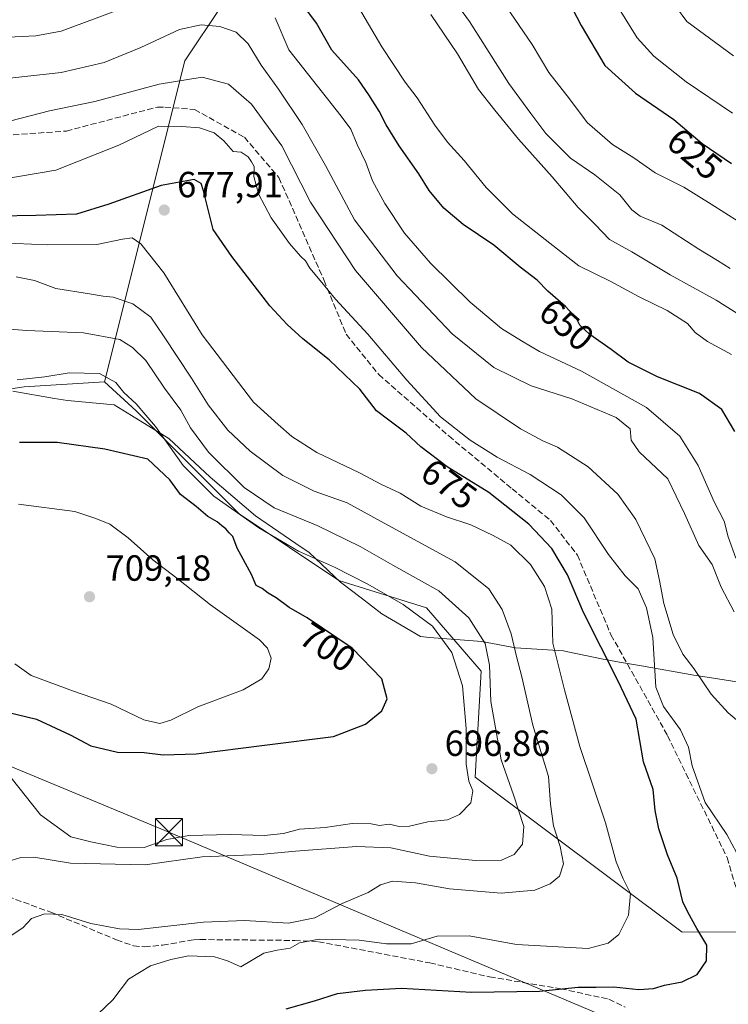
# Model space of a CAD drawing. Units: metres. Extents: x 590393 to 593835, y 4729023 to 4731382.
# Drawn here: x 591148 to 591343, y 4730469 to 4730740 of the extents above; entities that cross this region are included whole.
import ezdxf
from ezdxf.enums import TextEntityAlignment as Align

# ---------------------------------------------------------------- set-up
doc = ezdxf.new("R2010")
doc.units = ezdxf.units.M
doc.header["$MEASUREMENT"] = 0
doc.linetypes.add('DGN Style 3', pattern=[2.307223, 1.648017, -0.659207])
doc.linetypes.add('DGN Style 4', pattern=[2.638475, 1.318413, -0.659207, 0.001648, -0.659207])
for name, color, linetype, lineweight in [('Corriente natural lineal oculto', 9, 'DGN Style 4', 13), ('Cultivos leñosos CxS', 92, 'Continuous', 0), ('Curva de nivel maestra', 30, 'Continuous', 30), ('Curva de nivel normal', 30, 'Continuous', 0), ('Entidad de ámbito territorial', 7, 'Continuous', 0), ('Entidad de ámbito territorial CxS', 92, 'Continuous', 0), ('Matorral CxS', 135, 'Continuous', 0), ('Punto de cota en terreno', 7, 'Continuous', 0), ('Rótulo de curva de nivel directora', 7, 'Continuous', 0), ('Rótulo de punto de cota en terreno', 7, 'Continuous', 0), ('Senda', 7, 'DGN Style 3', 0), ('Tendido', 6, 'Continuous', 0), ('Torre de tendido puntual', 7, 'Continuous', 0)]:
    doc.layers.add(name, color=color, linetype=linetype, lineweight=lineweight)
doc.styles.add('Style-Arial', font='txt')

# ---------------------------------------------------------------- blocks, each defined once
blk = doc.blocks.new('*U6')
at = {"layer": 'Matorral CxS', "color": 135, "linetype": 'Continuous', "lineweight": 0}
blk.add_polyline3d([(591350.8471, 4730488.7203, 672.4626), (591330.4053, 4730488.5631, 677.0765), (591273.2723, 4730531.2629, 694.9011), (591274.9407, 4730560.4589, 692.5924), (591259.9261, 4730577.976, 693.4648), (591235.7371, 4730585.4833, 696.4645), (591208.2095, 4730603.8359, 694.6067), (591179.8483, 4730632.1971, 695.824), (591171.1237, 4730640.2193, 695.368), (591193.2825, 4730728.6125, 662.6678), (591234.0933, 4730789.6991, 635.7676)], dxfattribs=at)
blk = doc.blocks.new('*U16')
at = {"layer": 'Matorral CxS', "color": 135, "linetype": 'Continuous', "lineweight": 0}
blk.add_polyline3d([(591234.0933, 4730789.6991, 635.7676), (591193.2825, 4730728.6125, 662.6678), (591171.1237, 4730640.2193, 695.368), (591148.9847, 4730638.8715, 695.3739), (591121.4577, 4730634.7007, 695.7399), (591084.8613, 4730612.9295, 701.1318), (591047.2169, 4730582.1501, 704.5605), (591026.3631, 4730584.6523, 705.1901), (591022.6811, 4730582.1033, 706.5938), (591021.1025, 4730581.0103, 706.8881), (591004.6747, 4730569.6375, 708.9723), (590972.8073, 4730545.6889, 713.3785), (590963.8189, 4730537.5271, 715.9302), (590958.171, 4730540.4285, 715.9139), (590957.9771, 4730540.5195, 715.9215), (590954.4371, 4730542.0295, 716.1184), (590954.2861, 4730542.0892, 716.1309), (590954.1997, 4730542.1191, 716.1387), (590949.4398, 4730543.6891, 716.3517)], dxfattribs=at)
blk = doc.blocks.new('*U19')
at = {"layer": 'Matorral CxS', "color": 135, "linetype": 'Continuous', "lineweight": 0}
blk.add_polyline3d([(591121.4577, 4730634.7007, 695.7399), (591148.9847, 4730638.8715, 695.3739), (591171.1237, 4730640.2193, 695.368), (591179.8483, 4730632.1971, 695.824), (591208.2095, 4730603.8359, 694.6067), (591235.7371, 4730585.4833, 696.4645), (591259.9261, 4730577.976, 693.4648), (591274.9407, 4730560.4589, 692.5924), (591273.2723, 4730531.2629, 694.9011), (591330.4053, 4730488.5631, 677.0765), (591350.8471, 4730488.7203, 672.4626)], dxfattribs=at)
blk = doc.blocks.new('5PATER')
at = {"layer": 'Cultivos leñosos CxS', "linetype": 'Continuous', "lineweight": 0}
h = blk.add_hatch(color=51, dxfattribs=at)
edge = h.paths.add_edge_path()
edge.add_ellipse((0, 0), major_axis=(-0.11, -0.111), ratio=0.999422, start_angle=0, end_angle=360)
blk = doc.blocks.new('5TTEND')
at = {"layer": 'Corriente natural lineal oculto', "color": 7, "linetype": 'Continuous', "lineweight": 0}
for p, q in [((-0.375, 0.3754), (0.375, -0.3746)), ((0.372, 0.3784), (-0.372, -0.3776))]:
    blk.add_line(p, q, dxfattribs=at)
at = {"layer": 'Corriente natural lineal oculto', "color": 7, "linetype": 'Continuous', "lineweight": 0, "flags": 128}
blk.add_lwpolyline([(-0.375, -0.3746), (0.375, -0.3746), (0.375, 0.3754), (-0.375, 0.3754), (-0.372, -0.3776)], dxfattribs=at)

msp = doc.modelspace()

# ---------------------------------------------------------------- linework, layer by layer
at = {"layer": 'Curva de nivel maestra', "color": 30, "linetype": 'Continuous', "lineweight": 30, "flags": 128}
for points, elevation in [([(591344.87, 4730626.5301), (591341.27, 4730632.5601), (591335.12, 4730637.0001), (591323.58, 4730641.5601), (591315.46, 4730645.6001), (591310.83, 4730649.0701), (591304.93, 4730653.2801), (591302.2, 4730655.8001), (591301.22, 4730657.6601), (591298.18, 4730660.9601), (591293.38, 4730665.1701), (591290.4, 4730668.1901), (591285.69, 4730671.8001), (591278.5, 4730677.8801), (591270.02, 4730683.5101), (591264.66, 4730688.0401), (591260.64, 4730692.8701), (591257.78, 4730697.5201), (591252.39, 4730705.1901), (591248.76, 4730711.0001), (591246.85, 4730714.8101), (591244.04, 4730719.3001), (591241.17, 4730723.4301), (591233.83, 4730731.5301), (591229.53, 4730739.0201), (591222.56, 4730748.5101)], 650), ([(591299.09, 4730745.0401), (591302.55, 4730738.3501), (591309.05, 4730727.3601), (591317.47, 4730719.6901), (591328.06, 4730712.4301), (591335.9, 4730705.8601), (591344, 4730700.3401)], 625), ([(591221.17, 4730467.4401), (591229.03, 4730469.7201), (591235.34, 4730471.7201), (591243.11, 4730472.6201), (591253.04, 4730473.1501), (591272.33, 4730472.0601), (591291.02, 4730472.3601), (591301.68, 4730473.4301), (591306.69, 4730473.4501), (591311.49, 4730473.5601), (591318.45, 4730472.7901), (591322.5, 4730473.0501), (591325.51, 4730474.0101), (591330.39, 4730474.9301), (591334.49, 4730476.9001), (591337.12, 4730480.7301), (591337.16, 4730485.0001), (591334.45, 4730489.6101), (591331.96, 4730494.1201), (591330.6, 4730497.0001), (591328.96, 4730503.4401), (591326.37, 4730509.9401), (591323.92, 4730517.1101), (591322.92, 4730522.1601), (591322.34, 4730527.9101), (591319.73, 4730535.4901), (591317.7, 4730547.2401), (591312.7, 4730557.7301), (591308, 4730567.1901), (591303.18, 4730576.6501), (591298.79, 4730587.0301), (591294.44, 4730594.3001), (591288.08, 4730600.9701), (591277.07, 4730609.7201), (591265.58, 4730616.8201), (591258.29, 4730622.2701), (591254.29, 4730626.0801), (591249.53, 4730629.6501), (591246.11, 4730632.2301), (591241.51, 4730638.1401), (591233.07, 4730646.2401), (591225.76, 4730652.0501), (591221.5, 4730656.0101), (591216.74, 4730661.1401), (591206.2, 4730674.7101), (591201.11, 4730682.2101), (591198.42, 4730692.8601), (591197.82, 4730694.8401), (591195.82, 4730695.9201), (591186.77, 4730694.3001), (591172.29, 4730689.1101), (591163.38, 4730686.4301), (591152.21, 4730686.0401), (591120.96, 4730685.4601)], 675), ([(591141.98, 4730549.7601), (591152.37, 4730547.2801), (591161.68, 4730543.0001), (591167.34, 4730539.9101), (591174.69, 4730538.1801), (591182.03, 4730538.0801), (591187.27, 4730537.4301), (591196.39, 4730537.7601), (591215.2, 4730540.0701), (591234.22, 4730542.5201), (591243.11, 4730545.9001), (591247.56, 4730549.5901), (591249.06, 4730552.9101), (591247.6, 4730558.4101), (591239.39, 4730566.8801), (591226.99, 4730575.1601), (591222.08, 4730578.0101), (591218.46, 4730580.6601), (591216.26, 4730582.0001), (591214.6, 4730583.3101), (591212.95, 4730584.1101), (591211.67, 4730587.1401), (591207.66, 4730594.4201), (591206.54, 4730597.5701), (591205.5, 4730598.5801), (591204.62, 4730599.6901), (591203.44, 4730600.5401), (591202.19, 4730601.6301), (591199.66, 4730603.1101), (591196.39, 4730605.8301), (591192.07, 4730609.1801), (591189.1, 4730613.2101), (591183.07, 4730618.8801), (591171.22, 4730621.6601), (591158.12, 4730623.5301), (591147.73, 4730623.4701)], 700)]:
    msp.add_lwpolyline(points, dxfattribs=dict(at, elevation=elevation))
at = {"layer": 'Curva de nivel normal', "color": 30, "linetype": 'Continuous', "lineweight": 0, "flags": 128}
for points, elevation in [([(591320.49, 4730754.7201), (591331.66, 4730739.4401), (591344.56, 4730730.0101)], 615), ([(591343.96, 4730647.7001), (591337.4, 4730651.3401), (591334, 4730653.8101), (591331.85, 4730656.3001), (591326.29, 4730659.8301), (591318.5, 4730663.6401), (591310.57, 4730667.9001), (591301.9, 4730672.1901), (591293.88, 4730678.3901), (591283.64, 4730686.4801), (591276.33, 4730693.7301), (591270.28, 4730701.1601), (591265.65, 4730706.2001), (591262.17, 4730710.9401), (591257.35, 4730718.4501), (591254, 4730722.7201), (591247.54, 4730732.5101), (591236.81, 4730750.8101)], 645), ([(591266.98, 4730746.0601), (591271.73, 4730739.5001), (591282.63, 4730722.4001), (591288.64, 4730714.0801), (591292.8, 4730708.5801), (591299.58, 4730701.8101), (591306.33, 4730697.2401), (591313.22, 4730691.6801), (591316.51, 4730687.5801), (591318.8, 4730685.8201), (591324.78, 4730683.3201), (591334.93, 4730676.7201), (591340.13, 4730673.5901), (591343.58, 4730671.3801)], 635), ([(591345.88, 4730684.4001), (591338.39, 4730689.1501), (591330.85, 4730693.8001), (591322.97, 4730697.7601), (591317.09, 4730701.8701), (591311.22, 4730705.5501), (591304.17, 4730711.6301), (591299.28, 4730718.1201), (591293.58, 4730725.4601), (591289.03, 4730733.1201), (591280.62, 4730745.4601)], 630), ([(591175.27, 4730742.7901), (591159.22, 4730736.7701), (591152.19, 4730735.5601), (591136.92, 4730734.7401), (591122.47, 4730735.3501), (591116.72, 4730736.7501), (591115.58, 4730739.2301), (591110.99, 4730739.7801), (591106.47, 4730741.1701)], 655), ([(591350.45, 4730656.0401), (591339.74, 4730662.6901), (591327.06, 4730669.6401), (591316.55, 4730676.0001), (591310.31, 4730679.4501), (591306.4, 4730683.5801), (591301.73, 4730688.2001), (591294.52, 4730696.6401), (591285.24, 4730707.0601), (591278.76, 4730715.0601), (591274.27, 4730720.7601), (591268.46, 4730730.5601), (591261.08, 4730741.3501)], 640), ([(591344.22, 4730714.2201), (591331.52, 4730722.8401), (591322.53, 4730729.9001), (591318, 4730734.9701), (591312.98, 4730742.9501)], 620), ([(591344.71, 4730576.8801), (591341.13, 4730583.6801), (591338.67, 4730589.8401), (591335.01, 4730595.1601), (591331, 4730603.9501), (591326.46, 4730613.5101), (591318.53, 4730620.8801), (591316.36, 4730624.1201), (591316.06, 4730627.2601), (591312.23, 4730630.3601), (591299.95, 4730635.5501), (591288.72, 4730639.0701), (591278.45, 4730644.1401), (591266.96, 4730653.4601), (591251.82, 4730669.3601), (591240.06, 4730684.8301), (591232.05, 4730699.8201), (591225.65, 4730711.0801), (591219.1, 4730720.8601), (591214.32, 4730727.4501), (591210.76, 4730733.3401), (591207.39, 4730736.5201), (591202.96, 4730738.0501), (591197.79, 4730738.5501), (591191.82, 4730737.2601), (591181.11, 4730732.2601), (591171.04, 4730728.1301), (591159.14, 4730725.4601), (591136.56, 4730722.9501)], 660), ([(591345.14, 4730591.6001), (591343.06, 4730597.4801), (591341.94, 4730601.8101), (591339.2, 4730607.1701), (591334.82, 4730617.1601), (591329.76, 4730625.2201), (591320.56, 4730633.1401), (591302.6, 4730643.1801), (591291.02, 4730648.5901), (591286.09, 4730651.5401), (591280.54, 4730654.8901), (591271.94, 4730662.1201), (591260.97, 4730672.8801), (591253.83, 4730681.2001), (591248.4, 4730689.3201), (591245.01, 4730695.5901), (591243.17, 4730700.6201), (591240.81, 4730705.5801), (591239.05, 4730709.8101), (591236.33, 4730713.4301), (591229.87, 4730721.6401), (591221.9, 4730731.7001), (591218.19, 4730740.4501)], 655), ([(591145.27, 4730712.0901), (591155.94, 4730714.8201), (591168.47, 4730717.4001), (591186.2, 4730722.2401), (591198.04, 4730724.1201), (591205.29, 4730722.2101), (591211.61, 4730716.7401), (591219.99, 4730705.2201), (591227.89, 4730689.7001), (591240.28, 4730670.8901), (591258.49, 4730649.6201), (591273.52, 4730635.4801), (591285.81, 4730627.2701), (591291.97, 4730623.9901), (591295.98, 4730622.2301), (591304.48, 4730616.8101), (591312.63, 4730609.2701), (591317.64, 4730602.2801), (591322.8, 4730591.4801), (591324.1, 4730585.4901), (591325.3, 4730579.1501), (591327.88, 4730570.6401), (591330.61, 4730565.1801), (591333.56, 4730561.2001), (591338.39, 4730554.2001), (591343.06, 4730549.0201), (591346.48, 4730546.2001)], 665), ([(591345.48, 4730510.4001), (591342.73, 4730515.5301), (591336.7, 4730524.3401), (591333.18, 4730534.4601), (591332.1, 4730539.5701), (591329.92, 4730544.3101), (591325.28, 4730550.7301), (591323.08, 4730556.0601), (591322.29, 4730569.8201), (591320.56, 4730577.9101), (591318.27, 4730583.1601), (591314.65, 4730586.7401), (591310.05, 4730592.6801), (591303.32, 4730602.7201), (591297.06, 4730609.0301), (591288.52, 4730614.6501), (591279.36, 4730619.4901), (591271.96, 4730624.1301), (591263.8, 4730630.5201), (591254.5, 4730640.6201), (591243.7, 4730653.3101), (591234.79, 4730662.9601), (591230.62, 4730668.1301), (591227.75, 4730671.5501), (591226.56, 4730673.5701), (591225.12, 4730674.8401), (591222.14, 4730678.3501), (591217.12, 4730685.3901), (591213.58, 4730691.9801), (591212.31, 4730696.7401), (591212.4, 4730699.5001), (591211.68, 4730700.7701), (591210.74, 4730702.2001), (591208.76, 4730703.5101), (591206.56, 4730703.6901), (591204, 4730706.5801), (591201.35, 4730708.7801), (591197.33, 4730710.1601), (591192.48, 4730710.5801), (591186.05, 4730710.6001), (591175.12, 4730705.4001), (591157.73, 4730698.5101), (591141.86, 4730695.8601)], 670), ([(591142.37, 4730678.4501), (591155.34, 4730677.9601), (591168.99, 4730678.0801), (591176.06, 4730679.5001), (591178.76, 4730679.8601), (591181.16, 4730678.2601), (591187.48, 4730670.2401), (591198.01, 4730653.1101), (591212.2, 4730634.6401), (591218.99, 4730628.4301), (591222.74, 4730625.1801), (591229.66, 4730620.7801), (591241.42, 4730615.1101), (591247.53, 4730611.9201), (591252.67, 4730609.5401), (591258.35, 4730605.9801), (591265.4, 4730602.9801), (591272.09, 4730600.8301), (591278.28, 4730597.8801), (591283.19, 4730595.2301), (591288.55, 4730589.8401), (591292.44, 4730583.8401), (591294.41, 4730577.5401), (591294.72, 4730568.1901), (591297.96, 4730555.3801), (591302.16, 4730539.7401), (591309.26, 4730518.6901), (591312.18, 4730508.0001), (591314.13, 4730503.2801), (591316.12, 4730499.2701), (591315.55, 4730493.2701), (591312.9, 4730487.9401), (591309.97, 4730485.5501), (591304.5, 4730484.1101), (591284.68, 4730485.2101), (591271.69, 4730487.6301), (591262.85, 4730487.5401), (591255.66, 4730485.4101), (591248.85, 4730485.3701), (591241.36, 4730486.3701), (591230.32, 4730486.7101), (591224.86, 4730485.6901), (591222.32, 4730484.1501), (591218.69, 4730483.6401), (591215.03, 4730482.7701), (591208.68, 4730479.0101), (591205.03, 4730480.6801), (591201.47, 4730481.8001), (591194.3, 4730482.1001), (591189.46, 4730481.0301), (591183.84, 4730479.3601), (591177.7, 4730475.6501), (591173.4, 4730469.9601), (591165.38, 4730462.2701)], 680), ([(591146.82, 4730669.1401), (591151.8, 4730668.1101), (591157.68, 4730665.8701), (591167.01, 4730664.4501), (591170.72, 4730663.8101), (591173.48, 4730663.5501), (591178.96, 4730661.7201), (591183.9, 4730658.0001), (591187.4, 4730652.8401), (591195.09, 4730641.2001), (591199.73, 4730633.8401), (591205.15, 4730626.9201), (591211.3, 4730621.0701), (591220.32, 4730614.4401), (591228.94, 4730610.1201), (591238.03, 4730606.8301), (591249.28, 4730600.7401), (591267.8, 4730590.5901), (591277.06, 4730583.2001), (591280.73, 4730577.5301), (591283.26, 4730570.7401), (591284.7, 4730564.5001), (591286.16, 4730558.9701), (591289.19, 4730545.6601), (591293.53, 4730531.5001), (591294.07, 4730523.8301), (591294.88, 4730517.8501), (591296.72, 4730512.2001), (591297.62, 4730507.4101), (591296.58, 4730504.0501), (591293.98, 4730501.8701), (591289.77, 4730500.1701), (591280.44, 4730499.3801), (591266.21, 4730500.5001), (591256.87, 4730502.2301), (591250.49, 4730502.6601), (591247.23, 4730501.6401), (591243.78, 4730499.5201), (591236.69, 4730496.5301), (591229.14, 4730492.5501), (591221.84, 4730491.0401), (591209.84, 4730491.8001), (591198.44, 4730491.3601), (591180.39, 4730489.3401), (591175.23, 4730489.4901), (591167.38, 4730491.0001), (591159.38, 4730493.4801), (591154.71, 4730493.6801), (591151.04, 4730492.3801), (591148.63, 4730489.7601), (591145.38, 4730487.6801)], 685), ([(591144.46, 4730508.0601), (591148.06, 4730509.2001), (591151.64, 4730509.2301), (591161.71, 4730507.6501), (591182.37, 4730507.1501), (591198.03, 4730509.3401), (591214.03, 4730510.0401), (591223.82, 4730510.9601), (591240.59, 4730512.2301), (591250.02, 4730511.8301), (591260.74, 4730509.5401), (591273.5, 4730508.3101), (591280.56, 4730508.4701), (591284.02, 4730510.0201), (591286.39, 4730512.8101), (591286.76, 4730517.7001), (591283.91, 4730526.4301), (591280.47, 4730536.0701), (591277.66, 4730552.1501), (591277.31, 4730562.1101), (591276.03, 4730568.1601), (591271.57, 4730575.1601), (591263.32, 4730582.6001), (591250.65, 4730589.6701), (591241.62, 4730594.8401), (591229.78, 4730600.6301), (591217.89, 4730605.4701), (591209.66, 4730611.1101), (591199.76, 4730620.8201), (591194.85, 4730627.5401), (591192.19, 4730632.3801), (591187.68, 4730638.4401), (591182.5, 4730646.0901), (591178.89, 4730649.6701), (591175.36, 4730651.9001), (591165.38, 4730653.7401), (591149.67, 4730654.3201), (591137.54, 4730655.2301)], 690), ([(591145.44, 4730531.1201), (591153.52, 4730520.9001), (591161.84, 4730514.8601), (591167.37, 4730513.4901), (591174.52, 4730511.9801), (591182.05, 4730511.9601), (591188.3, 4730514.1401), (591194.37, 4730515.2301), (591205.9, 4730515.5001), (591215.19, 4730515.2601), (591220.48, 4730515.8101), (591224.88, 4730516.9801), (591232, 4730517.4701), (591239.36, 4730518.5001), (591244.68, 4730518.4601), (591246.96, 4730518.0001), (591249.56, 4730518.3401), (591252.32, 4730517.7301), (591255.22, 4730517.7701), (591260.25, 4730518.9901), (591265.65, 4730519.5801), (591268.95, 4730520.9801), (591272.08, 4730524.2601), (591272.7, 4730527.5701), (591271.58, 4730530.1601), (591270.87, 4730534.8801), (591270.86, 4730544.6601), (591269.81, 4730556.5001), (591266.9, 4730565.6201), (591261.55, 4730572.9101), (591253.44, 4730578.9101), (591243.74, 4730584.4301), (591234.49, 4730589.1201), (591224.63, 4730593.6001), (591213.68, 4730600.0301), (591201.31, 4730608.7501), (591192.81, 4730617.1401), (591185.23, 4730627.8701), (591179.84, 4730634.1601), (591176.45, 4730637.2501), (591174.27, 4730639.9901), (591169.71, 4730642.4601), (591161.38, 4730642.7201), (591154.71, 4730641.5401), (591147.04, 4730640.7701)], 695), ([(591146.39, 4730562.4801), (591150.91, 4730559.3501), (591162.54, 4730554.9901), (591172.94, 4730551.3801), (591181.95, 4730547.0801), (591186.42, 4730546.0501), (591189.46, 4730547.0301), (591196.89, 4730550.6501), (591209.32, 4730555.3301), (591214.5, 4730558.3601), (591216.46, 4730561.1401), (591217.07, 4730564.0501), (591216.06, 4730566.8801), (591213.84, 4730569.1001), (591200.38, 4730578.7701), (591191.03, 4730586.1601), (591184.45, 4730591.1401), (591177.64, 4730597.2101), (591172.61, 4730600.9601), (591168.75, 4730602.5201), (591162.94, 4730604.4901), (591147.43, 4730606.5301)], 705)]:
    msp.add_lwpolyline(points, dxfattribs=dict(at, elevation=elevation))
at = {"layer": 'Entidad de ámbito territorial', "color": 7, "linetype": 'Continuous', "lineweight": 0, "flags": 128}
msp.add_lwpolyline([(591352.779, 4730556.411), (591339.707, 4730558.451), (591333.559, 4730559.409), (591319.142, 4730561.937), (591313.141, 4730562.99), (591308.098, 4730563.873), (591298.888, 4730565.804), (591297.656, 4730566.062), (591284.429, 4730566.957), (591275.136, 4730568.649), (591260.703, 4730569.818), (591258.219, 4730570.018), (591247.613, 4730576.269), (591241.876, 4730580.692), (591236.222, 4730585.052), (591227.507, 4730593.225), (591223.867, 4730595.707), (591212.8, 4730603.247), (591200.248, 4730613.924), (591188.84, 4730624.612), (591178.548, 4730630.93), (591173.76, 4730633.869), (591160.912, 4730635.021), (591157.331, 4730635.655), (591145.89, 4730637.676)], dxfattribs=at)
msp.add_lwpolyline([(591352.779, 4730556.411), (591339.707, 4730558.451), (591333.559, 4730559.409), (591319.142, 4730561.937), (591313.141, 4730562.99), (591308.098, 4730563.873), (591298.888, 4730565.804), (591297.656, 4730566.062), (591284.429, 4730566.957), (591275.136, 4730568.649), (591260.703, 4730569.818), (591258.219, 4730570.018), (591247.613, 4730576.269), (591241.876, 4730580.692), (591236.222, 4730585.052), (591227.507, 4730593.225), (591223.867, 4730595.707), (591212.8, 4730603.247), (591200.248, 4730613.924), (591188.84, 4730624.612), (591178.548, 4730630.93), (591173.76, 4730633.869), (591160.912, 4730635.021), (591157.331, 4730635.655), (591145.89, 4730637.676)], dxfattribs=at)
at = {"layer": 'Entidad de ámbito territorial CxS', "color": 92, "linetype": 'Continuous', "lineweight": 0, "flags": 128}
for points in [[(591352.779, 4730556.411), (591339.707, 4730558.451), (591333.559, 4730559.409), (591319.142, 4730561.937), (591313.141, 4730562.99), (591308.098, 4730563.873), (591298.888, 4730565.804), (591297.656, 4730566.062), (591284.429, 4730566.957), (591275.136, 4730568.649), (591260.703, 4730569.818), (591258.219, 4730570.018), (591247.613, 4730576.269), (591241.876, 4730580.692), (591236.222, 4730585.052), (591227.507, 4730593.225), (591223.867, 4730595.707), (591212.8, 4730603.247), (591200.248, 4730613.924), (591188.84, 4730624.612), (591178.548, 4730630.93), (591173.76, 4730633.869), (591160.912, 4730635.021), (591157.331, 4730635.655), (591145.89, 4730637.676)], [(591145.89, 4730637.676), (591157.331, 4730635.655), (591160.912, 4730635.021), (591173.76, 4730633.869), (591178.548, 4730630.93), (591188.84, 4730624.612), (591200.248, 4730613.924), (591212.8, 4730603.247), (591223.867, 4730595.707), (591227.507, 4730593.225), (591236.222, 4730585.052), (591241.876, 4730580.692), (591247.613, 4730576.269), (591258.219, 4730570.018), (591260.703, 4730569.818), (591275.136, 4730568.649), (591284.429, 4730566.957), (591297.656, 4730566.062), (591298.888, 4730565.804), (591308.098, 4730563.873), (591313.141, 4730562.99), (591319.142, 4730561.937), (591333.559, 4730559.409), (591339.707, 4730558.451), (591352.779, 4730556.411)]]:
    msp.add_lwpolyline(points, dxfattribs=at)
at = {"layer": 'Matorral CxS', "color": 135, "linetype": 'Continuous', "lineweight": 0}
for points in [[(591290.4335, 4730867.9831, 602.798), (591270.7609, 4730834.1975, 614.9407), (591234.0933, 4730789.6991, 635.7676), (591193.2825, 4730728.6125, 662.6678), (591171.1237, 4730640.2193, 695.368)], [(591171.1237, 4730640.2193, 695.368), (591148.9847, 4730638.8715, 695.3739), (591121.4577, 4730634.7007, 695.7399), (591084.8613, 4730612.9295, 701.1318), (591047.2169, 4730582.1501, 704.5605), (591026.3631, 4730584.6523, 705.1901), (591022.6811, 4730582.1033, 706.5938), (591021.1025, 4730581.0103, 706.8881), (591004.6747, 4730569.6375, 708.9723), (590972.8073, 4730545.6889, 713.3785), (590963.8189, 4730537.5271, 715.9302)], [(591171.1237, 4730640.2193, 695.368), (591179.8483, 4730632.1971, 695.824), (591208.2095, 4730603.8359, 694.6067), (591235.7371, 4730585.4833, 696.4645), (591259.9261, 4730577.976, 693.4648), (591274.9407, 4730560.4589, 692.5924), (591273.2723, 4730531.2629, 694.9011), (591330.4053, 4730488.5631, 677.0765), (591350.8471, 4730488.7203, 672.4626)]]:
    msp.add_polyline3d(points, dxfattribs=at)
at = {"layer": 'Senda', "color": 7, "linetype": 'DGN Style 3', "lineweight": 0}
for points in [[(591086.5251, 4730714.5807, 664.0483), (591112.3219, 4730706.6431, 666.642), (591132.1657, 4730707.3045, 665.9381), (591160.6085, 4730709.2889, 667.1173), (591185.7439, 4730715.9035, 667.8452), (591187.7283, 4730715.9035, 668.0209), (591195.9305, 4730715.2421, 668.2917), (591209.6889, 4730707.5691, 668.7241), (591219.2139, 4730696.4567, 667.7718), (591231.6493, 4730668.1461, 669.7236), (591237.7347, 4730653.3295, 671.4098), (591246.7305, 4730642.2169, 672.1358), (591266.0451, 4730625.2835, 671.2866), (591283.5077, 4730610.7315, 672.6864), (591294.0911, 4730602.0003, 672.6577), (591301.4995, 4730592.4751, 672.7155), (591310.7599, 4730570.5147, 673.5442), (591326.3703, 4730542.7335, 671.8533), (591342.7745, 4730509.1313, 671.8611), (591348.8599, 4730488.7583, 672.824)], [(591142.2801, 4730499.2001, 686.4147), (591156.3301, 4730494.0901, 685.763), (591174.4701, 4730486.4501, 684.0807), (591179.1601, 4730484.8501, 683.525), (591182.1301, 4730484.5501, 683.1732), (591187.1601, 4730485.0301, 682.7669), (591195.7301, 4730486.4901, 682.1855), (591197.4801, 4730486.5701, 681.9879), (591223.5601, 4730486.3201, 681.7001), (591230.1001, 4730485.9801, 681.3216), (591260.8201, 4730480.1301, 678.4584), (591277.2801, 4730476.2801, 677.1512), (591296.9001, 4730473.0201, 675.6301), (591310.1701, 4730470.1301, 674.1672), (591314.6901, 4730467.9601, 673.3492)]]:
    msp.add_polyline3d(points, dxfattribs=at)
at = {"layer": 'Tendido', "color": 6, "linetype": 'Continuous', "lineweight": 0}
msp.add_polyline3d([(590401.7222, 4730650.1266, 707.8616), (590687.73, 4730725.13, 732.4619), (590797.3853, 4730679.8726, 715.0264), (591028.3213, 4730582.7706, 707.034), (591188.9004, 4730516.1737, 696.2375), (591327.5512, 4730457.6097, 671.1799), (591460.6427, 4730402.3472, 665.3503), (591591.9369, 4730347.828, 659.7914), (591717.73, 4730294.34, 638.4504)], dxfattribs=at)

# ---------------------------------------------------------------- block references
at = {"layer": 'Matorral CxS', "color": 135, "linetype": 'Continuous', "lineweight": 0}
for name in ['*U6', '*U16', '*U19']:
    msp.add_blockref(name, (0, 0), dxfattribs=at)
at = {"layer": 'Punto de cota en terreno', "color": 7, "linetype": 'Continuous', "lineweight": 0, "xscale": 10, "yscale": 10, "zscale": 10}
for p in [(591187.6, 4730687.52, 677.91), (591167, 4730581, 709.18), (591261.38, 4730533.62, 696.86)]:
    msp.add_blockref('5PATER', p, dxfattribs=at)
at = {"layer": 'Torre de tendido puntual', "color": 7, "linetype": 'Continuous', "lineweight": 0, "xscale": 10, "yscale": 10, "zscale": 10}
msp.add_blockref('5TTEND', (591188.9004, 4730516.1737, 696.2375), dxfattribs=at)

# ---------------------------------------------------------------- texts
at = {"layer": 'Rótulo de curva de nivel directora', "color": 7, "linetype": 'Continuous', "lineweight": 0, "style": 'Style-Arial'}
for s, rotation, p in [('625', 320.03665, (591333.8096, 4730703.0126)), ('650', 318.746622, (591298.5299, 4730655.9597)), ('675', 323.218167, (591266.0852, 4730612.0392)), ('700', 326.26746, (591232.7031, 4730567.1005))]:
    msp.add_text(s, height=7, rotation=rotation, dxfattribs=at).set_placement(p, align=Align.MIDDLE_CENTER)
at = {"layer": 'Rótulo de punto de cota en terreno', "color": 7, "linetype": 'Continuous', "lineweight": 0, "style": 'Style-Arial'}
for s, p in [('677,91', (591191.1278, 4730691.0478)), ('709,18', (591171.4097, 4730585.4097)), ('696,86', (591264.9078, 4730537.1478))]:
    msp.add_text(s, height=7, dxfattribs=at).set_placement(p)

doc.saveas('drawing.dxf')
